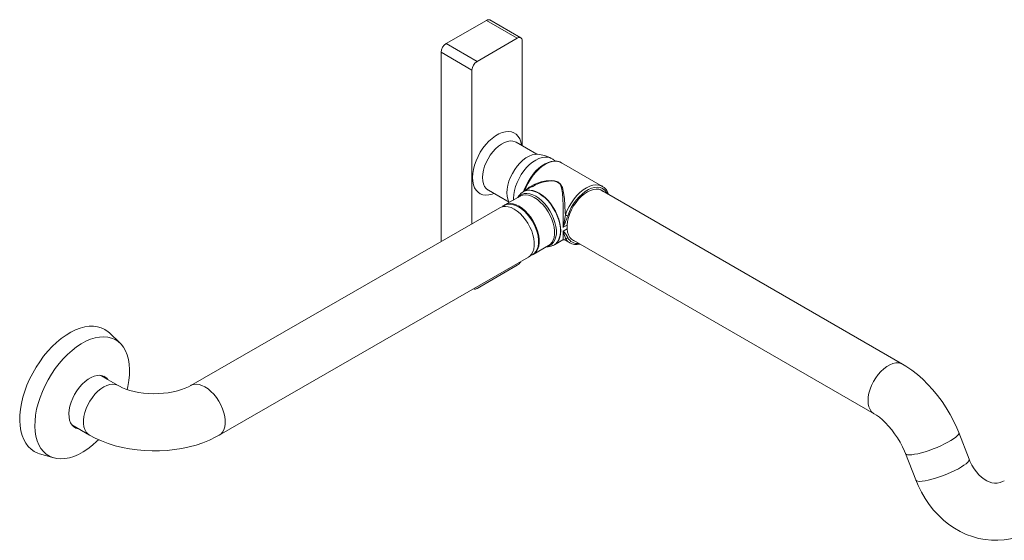
# Model space of a CAD drawing. Units: inches. Extents: x 30 to 265, y 18 to 165.
# Drawn here: x 179 to 205, y 139 to 152 of the extents above; entities that cross this region are included whole.
import ezdxf

# ---------------------------------------------------------------- set-up
doc = ezdxf.new("R2010")
doc.units = ezdxf.units.IN
doc.header["$MEASUREMENT"] = 0
doc.layers.add('STAINLESS', color=7, linetype='Continuous')

# ---------------------------------------------------------------- blocks, each defined once
blk = doc.blocks.new('block 620')
at = {"layer": 'STAINLESS', "color": 82, "lineweight": 15, "true_color": 0x33cc00}
blk.add_lwpolyline([(191.208, 152.312), (192.017, 151.846)], dxfattribs=at)
blk = doc.blocks.new('block 621')
at = {"layer": 'STAINLESS', "color": 82, "lineweight": 15, "true_color": 0x33cc00}
blk.add_lwpolyline([(191.892, 149.11), (192.436, 148.796)], dxfattribs=at)
blk = doc.blocks.new('block 622')
at = {"layer": 'STAINLESS', "color": 82, "lineweight": 15, "true_color": 0x33cc00}
blk.add_lwpolyline([(191.71, 147.538), (191.166, 147.853)], dxfattribs=at)
blk = doc.blocks.new('block 623')
at = {"layer": 'STAINLESS', "color": 82, "lineweight": 15, "true_color": 0x33cc00}
blk.add_lwpolyline([(192.816, 148.683), (192.852, 148.663), (192.917, 148.614)], dxfattribs=at)
blk = doc.blocks.new('block 624')
at = {"layer": 'STAINLESS', "color": 82, "lineweight": 15, "true_color": 0x33cc00}
blk.add_open_spline([(192.814, 148.684), (192.705, 148.749), (192.582, 148.787), (192.455, 148.795)], degree=3, dxfattribs=at)
blk = doc.blocks.new('block 629')
at = {"layer": 'STAINLESS', "color": 82, "lineweight": 15, "true_color": 0x33cc00}
blk.add_lwpolyline([(202.08, 140.957), (202.055, 141.017), (202.001, 141.135), (201.94, 141.252), (201.872, 141.366), (201.799, 141.476), (201.722, 141.579), (201.641, 141.675), (201.56, 141.761), (201.478, 141.838), (201.399, 141.904), (201.323, 141.959), (201.259, 141.999)], dxfattribs=at)
blk = doc.blocks.new('block 630')
at = {"layer": 'STAINLESS', "color": 82, "lineweight": 15, "true_color": 0x33cc00}
blk.add_lwpolyline([(202.009, 143.297), (202.096, 143.244), (202.247, 143.142), (202.394, 143.027), (202.536, 142.903), (202.672, 142.768), (202.802, 142.625), (202.925, 142.474), (203.041, 142.316), (203.149, 142.152), (203.249, 141.982), (203.341, 141.808), (203.424, 141.629), (203.475, 141.504)], dxfattribs=at)
blk = doc.blocks.new('block 631')
at = {"layer": 'STAINLESS', "color": 82, "lineweight": 15, "true_color": 0x33cc00}
blk.add_lwpolyline([(205.419, 138.945), (205.319, 138.891), (205.162, 138.82), (205, 138.764), (204.835, 138.722), (204.669, 138.694), (204.5, 138.682), (204.332, 138.684), (204.164, 138.701), (203.998, 138.733), (203.834, 138.779), (203.673, 138.839), (203.516, 138.913), (203.364, 139), (203.217, 139.101), (203.077, 139.214), (202.944, 139.339), (202.818, 139.476), (202.702, 139.623), (202.595, 139.78), (202.498, 139.946), (202.412, 140.12), (202.352, 140.263)], dxfattribs=at)
blk = doc.blocks.new('block 632')
at = {"layer": 'STAINLESS', "color": 82, "lineweight": 15, "true_color": 0x33cc00}
blk.add_lwpolyline([(203.747, 140.81), (203.769, 140.758), (203.82, 140.654), (203.877, 140.559), (203.938, 140.474), (204.004, 140.399), (204.072, 140.335), (204.14, 140.283), (204.209, 140.242), (204.277, 140.212), (204.344, 140.192), (204.412, 140.181), (204.483, 140.182), (204.559, 140.196), (204.625, 140.22), (204.669, 140.243)], dxfattribs=at)
blk = doc.blocks.new('block 633')
at = {"layer": 'STAINLESS', "color": 82, "lineweight": 15, "true_color": 0x33cc00}
blk.add_lwpolyline([(203.476, 141.504), (203.747, 140.81)], dxfattribs=at)
blk = doc.blocks.new('block 634')
at = {"layer": 'STAINLESS', "color": 82, "lineweight": 15, "true_color": 0x33cc00}
blk.add_lwpolyline([(202.352, 140.263), (202.08, 140.957)], dxfattribs=at)
blk = doc.blocks.new('block 635')
at = {"layer": 'STAINLESS', "color": 82, "lineweight": 15, "true_color": 0x33cc00}
blk.add_lwpolyline([(194.091, 147.868), (202.009, 143.297)], dxfattribs=at)
blk = doc.blocks.new('block 636')
at = {"layer": 'STAINLESS', "color": 82, "lineweight": 15, "true_color": 0x33cc00}
blk.add_lwpolyline([(201.259, 141.999), (193.341, 146.57)], dxfattribs=at)
blk = doc.blocks.new('block 649')
at = {"layer": 'STAINLESS', "color": 82, "lineweight": 15, "true_color": 0x33cc00}
blk.add_lwpolyline([(191.537, 147.42), (191.557, 147.44), (191.591, 147.462)], dxfattribs=at)
blk = doc.blocks.new('block 650')
at = {"layer": 'STAINLESS', "color": 82, "lineweight": 15, "true_color": 0x33cc00}
blk.add_lwpolyline([(192.338, 146.172), (192.321, 146.161), (192.266, 146.142)], dxfattribs=at)
blk = doc.blocks.new('block 651')
at = {"layer": 'STAINLESS', "color": 82, "lineweight": 15, "true_color": 0x33cc00}
blk.add_lwpolyline([(191.598, 147.468), (191.996, 147.697)], dxfattribs=at)
blk = doc.blocks.new('block 652')
at = {"layer": 'STAINLESS', "color": 82, "lineweight": 15, "true_color": 0x33cc00}
blk.add_lwpolyline([(192.742, 146.402), (192.343, 146.173)], dxfattribs=at)
blk = doc.blocks.new('block 653')
at = {"layer": 'STAINLESS', "color": 82, "lineweight": 15, "true_color": 0x33cc00}
blk.add_open_spline([(192.687, 146.371), (192.742, 146.368), (192.798, 146.379), (192.849, 146.401)], degree=3, dxfattribs=at)
blk = doc.blocks.new('block 654')
at = {"layer": 'STAINLESS', "color": 82, "lineweight": 15, "true_color": 0x33cc00}
blk.add_open_spline([(192.053, 147.792), (192.006, 147.76), (191.968, 147.716), (191.941, 147.666)], degree=3, dxfattribs=at)
blk = doc.blocks.new('block 655')
at = {"layer": 'STAINLESS', "color": 82, "lineweight": 15, "true_color": 0x33cc00}
blk.add_lwpolyline([(192.052, 147.791), (192.075, 147.81), (192.086, 147.816)], dxfattribs=at)
blk = doc.blocks.new('block 656')
at = {"layer": 'STAINLESS', "color": 82, "lineweight": 15, "true_color": 0x33cc00}
blk.add_lwpolyline([(192.897, 146.426), (192.861, 146.407)], dxfattribs=at)
blk = doc.blocks.new('block 657')
at = {"layer": 'STAINLESS', "color": 82, "lineweight": 15, "true_color": 0x33cc00}
blk.add_lwpolyline([(192.089, 147.819), (192.315, 147.949)], dxfattribs=at)
blk = doc.blocks.new('block 658')
at = {"layer": 'STAINLESS', "color": 82, "lineweight": 15, "true_color": 0x33cc00}
blk.add_lwpolyline([(193.118, 146.551), (192.893, 146.422)], dxfattribs=at)
blk = doc.blocks.new('block 659')
at = {"layer": 'STAINLESS', "color": 82, "lineweight": 15, "true_color": 0x33cc00}
blk.add_lwpolyline([(193.082, 148.572), (194.152, 147.954)], dxfattribs=at)
blk = doc.blocks.new('block 660')
at = {"layer": 'STAINLESS', "color": 82, "lineweight": 15, "true_color": 0x33cc00}
blk.add_lwpolyline([(193.297, 146.473), (193.16, 146.552)], dxfattribs=at)
blk = doc.blocks.new('block 661')
at = {"layer": 'STAINLESS', "color": 82, "lineweight": 15, "true_color": 0x33cc00}
blk.add_open_spline([(194.313, 147.739), (194.289, 147.838), (194.222, 147.921), (194.13, 147.964)], degree=3, dxfattribs=at)
blk = doc.blocks.new('block 662')
at = {"layer": 'STAINLESS', "color": 82, "lineweight": 15, "true_color": 0x33cc00}
blk.add_open_spline([(193.285, 146.482), (193.368, 146.428), (193.47, 146.413), (193.564, 146.441)], degree=3, dxfattribs=at)
blk = doc.blocks.new('block 663')
at = {"layer": 'STAINLESS', "color": 82, "lineweight": 15, "true_color": 0x33cc00}
blk.add_lwpolyline([(193.16, 146.552), (193.155, 146.555), (193.131, 146.556), (193.119, 146.55)], dxfattribs=at)
blk = doc.blocks.new('block 664')
at = {"layer": 'STAINLESS', "color": 82, "lineweight": 15, "true_color": 0x33cc00}
blk.add_lwpolyline([(192.097, 147.838), (192.116, 147.892), (192.161, 147.994), (192.213, 148.093), (192.274, 148.188), (192.34, 148.277), (192.412, 148.358), (192.489, 148.43), (192.568, 148.492), (192.65, 148.542), (192.732, 148.58), (192.813, 148.605), (192.892, 148.616), (192.967, 148.612), (193.036, 148.594), (193.09, 148.566)], dxfattribs=at)
blk = doc.blocks.new('block 665')
at = {"layer": 'STAINLESS', "color": 82, "lineweight": 15, "true_color": 0x33cc00}
blk.add_lwpolyline([(192.09, 147.819), (192.097, 147.838)], dxfattribs=at)
blk = doc.blocks.new('block 668')
at = {"layer": 'STAINLESS', "color": 82, "lineweight": 15, "true_color": 0x33cc00}
blk.add_lwpolyline([(181.249, 144.113), (181.528, 143.845)], dxfattribs=at)
blk = doc.blocks.new('block 669')
at = {"layer": 'STAINLESS', "color": 82, "lineweight": 15, "true_color": 0x33cc00}
blk.add_lwpolyline([(179.793, 140.841), (179.422, 140.948)], dxfattribs=at)
blk = doc.blocks.new('block 670')
at = {"layer": 'STAINLESS', "color": 82, "lineweight": 15, "true_color": 0x33cc00}
blk.add_lwpolyline([(181.474, 142.739), (181.512, 142.718), (181.591, 142.68), (181.681, 142.644), (181.783, 142.61), (181.893, 142.581), (182.012, 142.557), (182.137, 142.539), (182.266, 142.527), (182.398, 142.522), (182.531, 142.524), (182.662, 142.533), (182.79, 142.549), (182.913, 142.571), (183.028, 142.598), (183.134, 142.63), (183.231, 142.666), (183.315, 142.704), (183.376, 142.737)], dxfattribs=at)
blk = doc.blocks.new('block 671')
at = {"layer": 'STAINLESS', "color": 82, "lineweight": 15, "true_color": 0x33cc00}
blk.add_lwpolyline([(184.123, 141.438), (184.034, 141.389), (183.87, 141.309), (183.697, 141.24), (183.518, 141.179), (183.334, 141.129), (183.145, 141.088), (182.952, 141.057), (182.757, 141.036), (182.561, 141.025), (182.364, 141.023), (182.167, 141.031), (181.972, 141.049), (181.778, 141.076), (181.588, 141.113), (181.401, 141.16), (181.219, 141.217), (181.043, 141.284), (180.872, 141.361), (180.725, 141.44)], dxfattribs=at)
blk = doc.blocks.new('block 672')
at = {"layer": 'STAINLESS', "color": 82, "lineweight": 15, "true_color": 0x33cc00}
blk.add_lwpolyline([(181.016, 143.004), (181.474, 142.739)], dxfattribs=at)
blk = doc.blocks.new('block 673')
at = {"layer": 'STAINLESS', "color": 82, "lineweight": 15, "true_color": 0x33cc00}
blk.add_lwpolyline([(180.725, 141.44), (180.266, 141.705)], dxfattribs=at)
blk = doc.blocks.new('block 674')
at = {"layer": 'STAINLESS', "color": 82, "lineweight": 15, "true_color": 0x33cc00}
blk.add_lwpolyline([(192.215, 146.096), (184.124, 141.438)], dxfattribs=at)
blk = doc.blocks.new('block 675')
at = {"layer": 'STAINLESS', "color": 82, "lineweight": 15, "true_color": 0x33cc00}
blk.add_lwpolyline([(183.376, 142.737), (191.467, 147.395)], dxfattribs=at)
blk = doc.blocks.new('block 704')
at = {"layer": 'STAINLESS', "color": 82, "lineweight": 15, "true_color": 0x33cc00}
blk.add_lwpolyline([(192.055, 151.76), (192.055, 149.016)], dxfattribs=at)
blk = doc.blocks.new('block 705')
at = {"layer": 'STAINLESS', "color": 82, "lineweight": 15, "true_color": 0x33cc00}
blk.add_open_spline([(192.055, 151.76), (192.063, 151.804), (192.032, 151.846), (191.988, 151.854), (191.965, 151.857), (191.941, 151.851), (191.923, 151.836)], degree=3, knots=[0, 0, 0, 0, 1, 1, 1, 2, 2, 2, 2], dxfattribs=at)
blk = doc.blocks.new('block 706')
at = {"layer": 'STAINLESS', "color": 82, "lineweight": 15, "true_color": 0x33cc00}
blk.add_lwpolyline([(190.869, 151.228), (191.923, 151.836)], dxfattribs=at)
blk = doc.blocks.new('block 707')
at = {"layer": 'STAINLESS', "color": 82, "lineweight": 15, "true_color": 0x33cc00}
blk.add_open_spline([(190.869, 151.228), (190.791, 151.178), (190.741, 151.092), (190.737, 150.999)], degree=3, dxfattribs=at)
blk = doc.blocks.new('block 708')
at = {"layer": 'STAINLESS', "color": 82, "lineweight": 15, "true_color": 0x33cc00}
blk.add_lwpolyline([(190.737, 146.975), (190.737, 150.999)], dxfattribs=at)
blk = doc.blocks.new('block 709')
at = {"layer": 'STAINLESS', "color": 82, "lineweight": 15, "true_color": 0x33cc00}
blk.add_open_spline([(190.778, 145.269), (190.809, 145.257), (190.843, 145.261), (190.869, 145.28)], degree=3, dxfattribs=at)
blk = doc.blocks.new('block 710')
at = {"layer": 'STAINLESS', "color": 82, "lineweight": 15, "true_color": 0x33cc00}
blk.add_lwpolyline([(191.923, 145.888), (190.869, 145.28)], dxfattribs=at)
blk = doc.blocks.new('block 711')
at = {"layer": 'STAINLESS', "color": 82, "lineweight": 15, "true_color": 0x33cc00}
blk.add_open_spline([(191.923, 145.888), (191.96, 145.911), (191.99, 145.942), (192.012, 145.98)], degree=3, dxfattribs=at)
blk = doc.blocks.new('block 712')
at = {"layer": 'STAINLESS', "color": 82, "lineweight": 15, "true_color": 0x33cc00}
blk.add_open_spline([(190.061, 151.695), (189.982, 151.644), (189.933, 151.559), (189.929, 151.465)], degree=3, dxfattribs=at)
blk = doc.blocks.new('block 713')
at = {"layer": 'STAINLESS', "color": 82, "lineweight": 15, "true_color": 0x33cc00}
blk.add_lwpolyline([(189.929, 146.51), (189.929, 151.465)], dxfattribs=at)
blk = doc.blocks.new('block 714')
at = {"layer": 'STAINLESS', "color": 82, "lineweight": 15, "true_color": 0x33cc00}
blk.add_lwpolyline([(190.061, 151.695), (191.115, 152.303)], dxfattribs=at)
blk = doc.blocks.new('block 715')
at = {"layer": 'STAINLESS', "color": 82, "lineweight": 15, "true_color": 0x33cc00}
blk.add_lwpolyline([(191.115, 152.303), (191.14, 152.315), (191.165, 152.32), (191.188, 152.32), (191.208, 152.312)], dxfattribs=at)
blk = doc.blocks.new('block 716')
at = {"layer": 'STAINLESS', "color": 82, "lineweight": 15, "true_color": 0x33cc00}
blk.add_lwpolyline([(191.828, 147.6), (191.827, 147.64), (191.833, 147.739), (191.85, 147.842), (191.879, 147.948), (191.919, 148.055), (191.968, 148.16), (192.027, 148.262), (192.093, 148.357), (192.166, 148.445), (192.243, 148.523), (192.324, 148.59), (192.407, 148.644), (192.489, 148.685), (192.57, 148.711), (192.647, 148.723), (192.72, 148.719), (192.786, 148.7), (192.817, 148.684)], dxfattribs=at)
blk = doc.blocks.new('block 717')
at = {"layer": 'STAINLESS', "color": 82, "lineweight": 15, "true_color": 0x33cc00}
blk.add_lwpolyline([(191.71, 147.538), (191.705, 147.548), (191.675, 147.618), (191.657, 147.698), (191.651, 147.787), (191.657, 147.884), (191.675, 147.985), (191.705, 148.089), (191.745, 148.193), (191.795, 148.295), (191.855, 148.392), (191.921, 148.483), (191.994, 148.566), (192.071, 148.638), (192.151, 148.698), (192.232, 148.744), (192.311, 148.776), (192.389, 148.793), (192.456, 148.795)], dxfattribs=at)
blk = doc.blocks.new('block 720')
at = {"layer": 'STAINLESS', "color": 82, "lineweight": 15, "true_color": 0x33cc00}
blk.add_lwpolyline([(191.598, 147.468), (191.591, 147.464)], dxfattribs=at)
blk = doc.blocks.new('block 721')
at = {"layer": 'STAINLESS', "color": 82, "lineweight": 15, "true_color": 0x33cc00}
blk.add_lwpolyline([(192.485, 147.774), (192.568, 147.719), (192.649, 147.652), (192.727, 147.572), (192.799, 147.484), (192.865, 147.387), (192.922, 147.284), (192.97, 147.178), (193.008, 147.071), (193.035, 146.965), (193.05, 146.861), (193.053, 146.764), (193.044, 146.674), (193.023, 146.593), (192.99, 146.523), (192.947, 146.466), (192.894, 146.423), (192.86, 146.405), (192.851, 146.402)], dxfattribs=at)
blk = doc.blocks.new('block 722')
at = {"layer": 'STAINLESS', "color": 82, "lineweight": 15, "true_color": 0x33cc00}
blk.add_lwpolyline([(192.052, 147.794), (192.105, 147.826), (192.171, 147.846), (192.243, 147.851), (192.321, 147.841), (192.402, 147.815), (192.485, 147.774)], dxfattribs=at)
blk = doc.blocks.new('block 723')
at = {"layer": 'STAINLESS', "color": 82, "lineweight": 15, "true_color": 0x33cc00}
blk.add_open_spline([(192.675, 148.081), (192.548, 148.059), (192.427, 148.014), (192.317, 147.946)], degree=3, dxfattribs=at)
blk = doc.blocks.new('block 724')
at = {"layer": 'STAINLESS', "color": 82, "lineweight": 15, "true_color": 0x33cc00}
blk.add_open_spline([(193.126, 146.781), (193.124, 146.78), (193.123, 146.778), (193.122, 146.777)], degree=3, dxfattribs=at)
blk = doc.blocks.new('block 725')
at = {"layer": 'STAINLESS', "color": 82, "lineweight": 15, "true_color": 0x33cc00}
blk.add_lwpolyline([(193.126, 146.781), (193.226, 146.838)], dxfattribs=at)
blk = doc.blocks.new('block 726')
at = {"layer": 'STAINLESS', "color": 82, "lineweight": 15, "true_color": 0x33cc00}
blk.add_lwpolyline([(193.226, 146.838), (193.226, 146.921), (193.226, 146.939)], dxfattribs=at)
blk = doc.blocks.new('block 727')
at = {"layer": 'STAINLESS', "color": 82, "lineweight": 15, "true_color": 0x33cc00}
blk.add_lwpolyline([(193.226, 146.939), (193.126, 146.881)], dxfattribs=at)
blk = doc.blocks.new('block 728')
at = {"layer": 'STAINLESS', "color": 82, "lineweight": 15, "true_color": 0x33cc00}
blk.add_open_spline([(193.122, 146.88), (193.123, 146.88), (193.125, 146.88), (193.126, 146.881)], degree=3, dxfattribs=at)
blk = doc.blocks.new('block 729')
at = {"layer": 'STAINLESS', "color": 82, "lineweight": 15, "true_color": 0x33cc00}
blk.add_lwpolyline([(193.226, 146.939), (193.239, 147.037), (193.263, 147.138), (193.298, 147.241), (193.343, 147.342), (193.398, 147.441), (193.46, 147.534), (193.529, 147.619), (193.604, 147.695), (193.681, 147.76), (193.76, 147.812), (193.84, 147.85), (193.917, 147.874), (193.991, 147.883), (194.06, 147.877), (194.122, 147.855), (194.175, 147.82)], dxfattribs=at)
blk = doc.blocks.new('block 730')
at = {"layer": 'STAINLESS', "color": 82, "lineweight": 15, "true_color": 0x33cc00}
blk.add_lwpolyline([(193.425, 146.521), (193.397, 146.533), (193.343, 146.569), (193.297, 146.618), (193.263, 146.681), (193.239, 146.755), (193.226, 146.838)], dxfattribs=at)
blk = doc.blocks.new('block 731')
at = {"layer": 'STAINLESS', "color": 82, "lineweight": 15, "true_color": 0x33cc00}
blk.add_lwpolyline([(193.286, 146.48), (193.297, 146.473)], dxfattribs=at)
blk = doc.blocks.new('block 732')
at = {"layer": 'STAINLESS', "color": 82, "lineweight": 15, "true_color": 0x33cc00}
blk.add_lwpolyline([(194.152, 147.954), (194.133, 147.964)], dxfattribs=at)
blk = doc.blocks.new('block 741')
at = {"layer": 'STAINLESS', "color": 82, "lineweight": 15, "true_color": 0x33cc00}
blk.add_lwpolyline([(180.193, 141.912), (180.208, 141.83), (180.234, 141.759), (180.271, 141.698), (180.318, 141.651), (180.374, 141.618), (180.438, 141.599), (180.455, 141.596)], dxfattribs=at)
blk = doc.blocks.new('block 742')
at = {"layer": 'STAINLESS', "color": 82, "lineweight": 15, "true_color": 0x33cc00}
blk.add_lwpolyline([(181.204, 142.894), (181.177, 142.927), (181.126, 142.967), (181.066, 142.994), (180.999, 143.005), (180.926, 143.001), (180.85, 142.983), (180.77, 142.95), (180.691, 142.903), (180.612, 142.843), (180.536, 142.772), (180.464, 142.691), (180.398, 142.601), (180.338, 142.505), (180.288, 142.405), (180.247, 142.302), (180.216, 142.199), (180.197, 142.098), (180.189, 142.002), (180.193, 141.912)], dxfattribs=at)
blk = doc.blocks.new('block 743')
at = {"layer": 'STAINLESS', "color": 82, "lineweight": 15, "true_color": 0x33cc00}
blk.add_lwpolyline([(179.306, 141.536), (179.327, 141.409), (179.358, 141.292), (179.402, 141.186), (179.456, 141.091), (179.52, 141.009), (179.595, 140.941), (179.678, 140.888), (179.77, 140.848), (179.869, 140.824), (179.975, 140.815), (180.085, 140.822), (180.201, 140.844), (180.319, 140.881), (180.44, 140.932), (180.561, 140.999), (180.683, 141.078), (180.802, 141.171), (180.92, 141.276), (180.962, 141.317)], dxfattribs=at)
blk = doc.blocks.new('block 744')
at = {"layer": 'STAINLESS', "color": 82, "lineweight": 15, "true_color": 0x33cc00}
blk.add_lwpolyline([(181.71, 142.635), (181.729, 142.715), (181.756, 142.868), (181.772, 143.016), (181.775, 143.158), (181.767, 143.294), (181.746, 143.42), (181.715, 143.537), (181.671, 143.644), (181.617, 143.738), (181.553, 143.82), (181.478, 143.888), (181.395, 143.942), (181.303, 143.981), (181.204, 144.005), (181.098, 144.014), (180.987, 144.007), (180.872, 143.986), (180.754, 143.948), (180.633, 143.897), (180.512, 143.831), (180.39, 143.751), (180.27, 143.658), (180.153, 143.554), (180.04, 143.438), (179.931, 143.313), (179.828, 143.179), (179.731, 143.037), (179.643, 142.89), (179.563, 142.738), (179.493, 142.583), (179.432, 142.426), (179.383, 142.269), (179.344, 142.114), (179.317, 141.961), (179.301, 141.813), (179.298, 141.671), (179.306, 141.536)], dxfattribs=at)
blk = doc.blocks.new('block 745')
at = {"layer": 'STAINLESS', "color": 82, "lineweight": 15, "true_color": 0x33cc00}
blk.add_lwpolyline([(178.909, 141.68), (178.93, 141.55), (178.962, 141.43), (179.005, 141.321), (179.059, 141.223), (179.124, 141.138), (179.198, 141.066), (179.282, 141.008), (179.373, 140.964), (179.422, 140.948)], dxfattribs=at)
blk = doc.blocks.new('block 746')
at = {"layer": 'STAINLESS', "color": 82, "lineweight": 15, "true_color": 0x33cc00}
blk.add_lwpolyline([(181.249, 144.113), (181.212, 144.146), (181.129, 144.204), (181.037, 144.248), (180.937, 144.276), (180.832, 144.29), (180.72, 144.288), (180.604, 144.271), (180.484, 144.239), (180.361, 144.192), (180.237, 144.131), (180.113, 144.056), (179.99, 143.968), (179.868, 143.868), (179.75, 143.756), (179.636, 143.633), (179.527, 143.502), (179.424, 143.362), (179.328, 143.215), (179.24, 143.063), (179.161, 142.907), (179.091, 142.748), (179.032, 142.588), (178.983, 142.428), (178.945, 142.269), (178.918, 142.114), (178.903, 141.963), (178.9, 141.818), (178.909, 141.68)], dxfattribs=at)
blk = doc.blocks.new('block 747')
at = {"layer": 'STAINLESS', "color": 82, "lineweight": 15, "true_color": 0x33cc00}
blk.add_open_spline([(180.332, 141.641), (180.361, 141.627), (180.391, 141.619), (180.422, 141.615)], degree=3, dxfattribs=at)
blk = doc.blocks.new('block 748')
at = {"layer": 'STAINLESS', "color": 82, "lineweight": 15, "true_color": 0x33cc00}
blk.add_lwpolyline([(181.171, 142.914), (181.144, 142.946), (181.105, 142.978)], dxfattribs=at)
blk = doc.blocks.new('block 749')
at = {"layer": 'STAINLESS', "color": 82, "lineweight": 15, "true_color": 0x33cc00}
blk.add_lwpolyline([(192.215, 146.096), (192.255, 146.125), (192.299, 146.175), (192.334, 146.237), (192.357, 146.311), (192.369, 146.395), (192.369, 146.486), (192.358, 146.584), (192.334, 146.685), (192.3, 146.787), (192.255, 146.888), (192.202, 146.987), (192.14, 147.079), (192.071, 147.165), (191.998, 147.241), (191.92, 147.306), (191.841, 147.358), (191.762, 147.397), (191.685, 147.421), (191.611, 147.43), (191.542, 147.424), (191.48, 147.403), (191.467, 147.395)], dxfattribs=at)
blk = doc.blocks.new('block 786')
at = {"layer": 'STAINLESS', "lineweight": 0}
blk.add_lwpolyline([(190.75, 148.185), (190.756, 148.087), (190.774, 147.998), (190.804, 147.919), (190.844, 147.852), (190.895, 147.798), (190.955, 147.758), (191.024, 147.734), (191.099, 147.724), (191.18, 147.73), (191.265, 147.752), (191.31, 147.769)], dxfattribs=at)
blk = doc.blocks.new('block 787')
at = {"layer": 'STAINLESS', "lineweight": 0}
blk.add_lwpolyline([(192.037, 149.027), (192.036, 149.029), (192.018, 149.118), (191.989, 149.197), (191.948, 149.264), (191.897, 149.318), (191.837, 149.358), (191.769, 149.382), (191.693, 149.392), (191.612, 149.386), (191.528, 149.364), (191.44, 149.328), (191.352, 149.277), (191.265, 149.212), (191.18, 149.136), (191.099, 149.049), (191.024, 148.952), (190.955, 148.849), (190.895, 148.74), (190.844, 148.627), (190.804, 148.513), (190.774, 148.4), (190.756, 148.29), (190.75, 148.185)], dxfattribs=at)
blk = doc.blocks.new('block 788')
at = {"layer": 'STAINLESS', "lineweight": 0}
blk.add_lwpolyline([(190.737, 150.999), (189.929, 151.465)], dxfattribs=at)
blk = doc.blocks.new('block 789')
at = {"layer": 'STAINLESS', "lineweight": 0}
blk.add_lwpolyline([(190.869, 151.228), (190.061, 151.695)], dxfattribs=at)
blk = doc.blocks.new('block 790')
at = {"layer": 'STAINLESS', "lineweight": 0}
blk.add_lwpolyline([(191.923, 151.836), (191.115, 152.303)], dxfattribs=at)
blk = doc.blocks.new('block 791')
at = {"layer": 'STAINLESS', "lineweight": 0}
blk.add_lwpolyline([(191.015, 148.185), (191.021, 148.279), (191.039, 148.378), (191.068, 148.479), (191.109, 148.58), (191.159, 148.679), (191.217, 148.773), (191.283, 148.861), (191.355, 148.939), (191.431, 149.007), (191.509, 149.063), (191.588, 149.105), (191.665, 149.132), (191.739, 149.144), (191.808, 149.14), (191.87, 149.121), (191.892, 149.11)], dxfattribs=at)
blk = doc.blocks.new('block 792')
at = {"layer": 'STAINLESS', "lineweight": 0}
blk.add_lwpolyline([(191.166, 147.853), (191.159, 147.857), (191.109, 147.898), (191.068, 147.953), (191.039, 148.02), (191.021, 148.098), (191.015, 148.185)], dxfattribs=at)
blk = doc.blocks.new('block 793')
at = {"layer": 'STAINLESS', "lineweight": 0}
blk.add_lwpolyline([(201.104, 142.342), (201.11, 142.254), (201.127, 142.175), (201.156, 142.107), (201.196, 142.05), (201.246, 142.007), (201.258, 141.999)], dxfattribs=at)
blk = doc.blocks.new('block 794')
at = {"layer": 'STAINLESS', "lineweight": 0}
blk.add_lwpolyline([(202.009, 143.297), (201.965, 143.317), (201.899, 143.331), (201.827, 143.329), (201.752, 143.313), (201.673, 143.281), (201.594, 143.235), (201.516, 143.176), (201.44, 143.106), (201.369, 143.025), (201.303, 142.936), (201.246, 142.84), (201.196, 142.74), (201.156, 142.638), (201.127, 142.536), (201.11, 142.437), (201.104, 142.342)], dxfattribs=at)
blk = doc.blocks.new('block 795')
at = {"layer": 'STAINLESS', "lineweight": 0}
blk.add_lwpolyline([(202.247, 140.924), (202.185, 140.921), (202.136, 140.925), (202.102, 140.935), (202.082, 140.952), (202.08, 140.957)], dxfattribs=at)
blk = doc.blocks.new('block 796')
at = {"layer": 'STAINLESS', "lineweight": 0}
blk.add_lwpolyline([(203.476, 141.504), (203.477, 141.485), (203.466, 141.456), (203.439, 141.422), (203.397, 141.384), (203.342, 141.342), (203.273, 141.298), (203.194, 141.252), (203.106, 141.206), (203.01, 141.161), (202.909, 141.116), (202.805, 141.075), (202.7, 141.037), (202.597, 141.003), (202.499, 140.974), (202.406, 140.951), (202.322, 140.935), (202.247, 140.924)], dxfattribs=at)
blk = doc.blocks.new('block 797')
at = {"layer": 'STAINLESS', "lineweight": 0}
blk.add_lwpolyline([(202.52, 140.23), (202.458, 140.227), (202.408, 140.231), (202.374, 140.241), (202.354, 140.258), (202.352, 140.263)], dxfattribs=at)
blk = doc.blocks.new('block 798')
at = {"layer": 'STAINLESS', "lineweight": 0}
blk.add_lwpolyline([(203.747, 140.81), (203.749, 140.791), (203.738, 140.762), (203.711, 140.728), (203.669, 140.69), (203.614, 140.648), (203.546, 140.604), (203.466, 140.558), (203.378, 140.512), (203.282, 140.466), (203.181, 140.422), (203.077, 140.381), (202.972, 140.343), (202.87, 140.309), (202.771, 140.28), (202.678, 140.257), (202.594, 140.241), (202.52, 140.23)], dxfattribs=at)
blk = doc.blocks.new('block 804')
at = {"layer": 'STAINLESS', "lineweight": 0}
blk.add_lwpolyline([(191.954, 147.418), (192.032, 147.366), (192.109, 147.302), (192.182, 147.226), (192.25, 147.142), (192.311, 147.05), (192.365, 146.952), (192.409, 146.852), (192.443, 146.75), (192.466, 146.65), (192.478, 146.553), (192.477, 146.462), (192.466, 146.379), (192.443, 146.306), (192.408, 146.244), (192.364, 146.194), (192.31, 146.158), (192.275, 146.144)], dxfattribs=at)
blk = doc.blocks.new('block 805')
at = {"layer": 'STAINLESS', "lineweight": 0}
blk.add_lwpolyline([(191.538, 147.423), (191.542, 147.427), (191.596, 147.463), (191.657, 147.484), (191.725, 147.49), (191.799, 147.481), (191.875, 147.457), (191.954, 147.418)], dxfattribs=at)
blk = doc.blocks.new('block 806')
at = {"layer": 'STAINLESS', "lineweight": 0}
blk.add_lwpolyline([(191.971, 147.431), (191.893, 147.47), (191.815, 147.494), (191.742, 147.503), (191.673, 147.497), (191.612, 147.475), (191.598, 147.468)], dxfattribs=at)
blk = doc.blocks.new('block 807')
at = {"layer": 'STAINLESS', "lineweight": 0}
blk.add_lwpolyline([(192.34, 146.171), (192.383, 146.201), (192.428, 146.251), (192.462, 146.314), (192.485, 146.387), (192.497, 146.471), (192.497, 146.562), (192.486, 146.659), (192.463, 146.76), (192.428, 146.862), (192.384, 146.963), (192.33, 147.061), (192.269, 147.153), (192.2, 147.238), (192.127, 147.314), (192.05, 147.379), (191.971, 147.431)], dxfattribs=at)
blk = doc.blocks.new('block 808')
at = {"layer": 'STAINLESS', "lineweight": 0}
blk.add_lwpolyline([(191.996, 147.697), (192.01, 147.705), (192.072, 147.726), (192.14, 147.732), (192.214, 147.723), (192.291, 147.699), (192.369, 147.66), (192.448, 147.608), (192.525, 147.543), (192.599, 147.467), (192.667, 147.382), (192.729, 147.29), (192.782, 147.192), (192.826, 147.091), (192.861, 146.989), (192.884, 146.888), (192.896, 146.791), (192.895, 146.7), (192.884, 146.617), (192.86, 146.543), (192.826, 146.48), (192.781, 146.431), (192.742, 146.402)], dxfattribs=at)
blk = doc.blocks.new('block 809')
at = {"layer": 'STAINLESS', "lineweight": 0}
blk.add_lwpolyline([(192.408, 147.696), (192.327, 147.736), (192.248, 147.76), (192.173, 147.77), (192.103, 147.763), (192.04, 147.742), (191.985, 147.705), (191.954, 147.673)], dxfattribs=at)
blk = doc.blocks.new('block 810')
at = {"layer": 'STAINLESS', "lineweight": 0}
blk.add_lwpolyline([(192.699, 146.378), (192.71, 146.38), (192.774, 146.402), (192.829, 146.438), (192.874, 146.489), (192.909, 146.553), (192.933, 146.629), (192.946, 146.714), (192.946, 146.807), (192.934, 146.906), (192.91, 147.009), (192.875, 147.114), (192.83, 147.217), (192.775, 147.317), (192.712, 147.412), (192.642, 147.499), (192.567, 147.576), (192.488, 147.642), (192.408, 147.696)], dxfattribs=at)
blk = doc.blocks.new('block 811')
at = {"layer": 'STAINLESS', "lineweight": 0}
blk.add_lwpolyline([(192.675, 148.081), (192.809, 148.095), (192.894, 148.09), (192.976, 148.065), (193.034, 148.017), (193.062, 147.969), (193.081, 147.915), (193.104, 147.779), (193.114, 147.63), (193.12, 147.452), (193.122, 147.264), (193.122, 147.147), (193.122, 147.032), (193.122, 146.88)], dxfattribs=at)
blk = doc.blocks.new('block 812')
at = {"layer": 'STAINLESS', "lineweight": 0}
blk.add_open_spline([(193.181, 147.205), (193.181, 147.205), (193.157, 147.057), (193.157, 147.057), (193.157, 147.057), (193.131, 146.91), (193.131, 146.91), (193.131, 146.91), (193.126, 146.889), (193.126, 146.889), (193.126, 146.889), (193.124, 146.883), (193.124, 146.883), (193.123, 146.882), (193.123, 146.881), (193.123, 146.881)], degree=3, knots=[0, 0, 0, 0, 1, 1, 1, 2, 2, 2, 3, 3, 3, 4, 4, 4, 5, 5, 5, 5], dxfattribs=at)
blk = doc.blocks.new('block 813')
at = {"layer": 'STAINLESS', "lineweight": 0}
blk.add_lwpolyline([(193.181, 147.205), (193.179, 147.266), (193.169, 147.454), (193.155, 147.633), (193.136, 147.783), (193.103, 147.92), (193.049, 148.023), (192.986, 148.074), (192.901, 148.102), (192.814, 148.109), (192.68, 148.099), (192.547, 148.07), (192.384, 148.011), (192.236, 147.929), (192.142, 147.849)], dxfattribs=at)
blk = doc.blocks.new('block 814')
at = {"layer": 'STAINLESS', "lineweight": 0}
blk.add_lwpolyline([(192.492, 147.779), (192.411, 147.819), (192.331, 147.845), (192.255, 147.856), (192.184, 147.852), (192.119, 147.833), (192.086, 147.817)], dxfattribs=at)
blk = doc.blocks.new('block 815')
at = {"layer": 'STAINLESS', "lineweight": 0}
blk.add_lwpolyline([(192.897, 146.424), (192.921, 146.441), (192.97, 146.488), (193.009, 146.548), (193.038, 146.619), (193.055, 146.701), (193.061, 146.791), (193.055, 146.888), (193.038, 146.99), (193.01, 147.095), (192.971, 147.199), (192.922, 147.303), (192.865, 147.402), (192.8, 147.496), (192.729, 147.583), (192.652, 147.659), (192.573, 147.725), (192.492, 147.779)], dxfattribs=at)
blk = doc.blocks.new('block 816')
at = {"layer": 'STAINLESS', "lineweight": 0}
blk.add_open_spline([(193.122, 146.777), (193.122, 146.777), (193.122, 146.754), (193.122, 146.754), (193.122, 146.754), (193.122, 146.69), (193.122, 146.69), (193.122, 146.69), (193.122, 146.638), (193.122, 146.638), (193.122, 146.638), (193.121, 146.597), (193.121, 146.597), (193.121, 146.597), (193.121, 146.569), (193.121, 146.569), (193.121, 146.569), (193.118, 146.552), (193.118, 146.552)], degree=3, knots=[0, 0, 0, 0, 1, 1, 1, 2, 2, 2, 3, 3, 3, 4, 4, 4, 5, 5, 5, 6, 6, 6, 6], dxfattribs=at)
blk = doc.blocks.new('block 817')
at = {"layer": 'STAINLESS', "lineweight": 0}
blk.add_open_spline([(193.126, 146.881), (193.17, 146.981), (193.21, 147.083), (193.244, 147.186)], degree=3, dxfattribs=at)
blk = doc.blocks.new('block 818')
at = {"layer": 'STAINLESS', "lineweight": 0}
blk.add_open_spline([(193.243, 146.611), (193.212, 146.673), (193.173, 146.73), (193.126, 146.781)], degree=3, dxfattribs=at)
blk = doc.blocks.new('block 819')
at = {"layer": 'STAINLESS', "lineweight": 0}
blk.add_lwpolyline([(193.244, 147.186), (193.286, 147.293), (193.337, 147.398), (193.398, 147.499), (193.466, 147.593), (193.54, 147.679), (193.619, 147.754), (193.701, 147.818), (193.784, 147.869), (193.866, 147.905), (193.946, 147.926), (194.023, 147.932), (194.093, 147.923), (194.157, 147.897), (194.212, 147.857), (194.257, 147.804), (194.284, 147.757)], dxfattribs=at)
blk = doc.blocks.new('block 820')
at = {"layer": 'STAINLESS', "lineweight": 0}
blk.add_open_spline([(193.243, 146.611), (193.299, 146.505), (193.415, 146.444), (193.534, 146.458)], degree=3, dxfattribs=at)
blk = doc.blocks.new('block 821')
at = {"layer": 'STAINLESS', "lineweight": 0}
blk.add_lwpolyline([(192.115, 147.833), (192.154, 147.933), (192.207, 148.041), (192.268, 148.145), (192.338, 148.243), (192.414, 148.332), (192.494, 148.412), (192.578, 148.48), (192.664, 148.534), (192.749, 148.575), (192.832, 148.601), (192.912, 148.612), (192.987, 148.606), (193.055, 148.586), (193.082, 148.572)], dxfattribs=at)
blk = doc.blocks.new('block 822')
at = {"layer": 'STAINLESS', "lineweight": 0}
blk.add_open_spline([(193.181, 146.596), (193.205, 146.549), (193.242, 146.509), (193.286, 146.48)], degree=3, dxfattribs=at)
blk = doc.blocks.new('block 823')
at = {"layer": 'STAINLESS', "lineweight": 0}
blk.add_lwpolyline([(194.133, 147.964), (194.125, 147.968), (194.057, 147.989), (193.982, 147.994), (193.902, 147.984), (193.819, 147.958), (193.734, 147.917), (193.648, 147.862), (193.564, 147.794), (193.484, 147.715), (193.408, 147.625), (193.338, 147.527), (193.277, 147.423), (193.224, 147.315), (193.181, 147.205)], dxfattribs=at)
blk = doc.blocks.new('block 824')
at = {"layer": 'STAINLESS', "lineweight": 0}
blk.add_lwpolyline([(193.161, 146.555), (193.166, 146.551), (193.176, 146.568), (193.181, 146.596)], dxfattribs=at)
blk = doc.blocks.new('block 825')
at = {"layer": 'STAINLESS', "lineweight": 0}
blk.add_open_spline([(193.181, 146.596), (193.202, 146.586), (193.228, 146.592), (193.243, 146.611)], degree=3, dxfattribs=at)
blk = doc.blocks.new('block 826')
at = {"layer": 'STAINLESS', "lineweight": 0}
blk.add_open_spline([(193.181, 147.205), (193.2, 147.194), (193.222, 147.188), (193.244, 147.186)], degree=3, dxfattribs=at)
blk = doc.blocks.new('block 827')
at = {"layer": 'STAINLESS', "lineweight": 0}
blk.add_open_spline([(193.122, 146.777), (193.124, 146.776), (193.126, 146.774), (193.126, 146.774), (193.126, 146.774), (193.127, 146.77), (193.127, 146.77), (193.127, 146.77), (193.129, 146.764), (193.129, 146.764), (193.129, 146.764), (193.135, 146.742), (193.135, 146.742), (193.135, 146.742), (193.15, 146.689), (193.15, 146.689), (193.15, 146.689), (193.181, 146.596), (193.181, 146.596)], degree=3, knots=[0, 0, 0, 0, 1, 1, 1, 2, 2, 2, 3, 3, 3, 4, 4, 4, 5, 5, 5, 6, 6, 6, 6], dxfattribs=at)
blk = doc.blocks.new('block 828')
at = {"layer": 'STAINLESS', "lineweight": 0}
blk.add_lwpolyline([(192.104, 147.827), (192.101, 147.83), (192.098, 147.833), (192.096, 147.836), (192.097, 147.838)], dxfattribs=at)
blk = doc.blocks.new('block 829')
at = {"layer": 'STAINLESS', "lineweight": 0}
blk.add_lwpolyline([(184.124, 141.438), (184.163, 141.466), (184.208, 141.516), (184.243, 141.579), (184.266, 141.653), (184.278, 141.737), (184.278, 141.828), (184.266, 141.926), (184.243, 142.026), (184.209, 142.129), (184.164, 142.23), (184.111, 142.328), (184.049, 142.421), (183.98, 142.507), (183.906, 142.583), (183.829, 142.647), (183.75, 142.7), (183.671, 142.739), (183.594, 142.763), (183.52, 142.772), (183.452, 142.766), (183.39, 142.745), (183.377, 142.738)], dxfattribs=at)
blk = doc.blocks.new('block 830')
at = {"layer": 'STAINLESS', "lineweight": 0}
blk.add_lwpolyline([(180.725, 141.44), (180.685, 141.469), (180.64, 141.519), (180.606, 141.582), (180.583, 141.656), (180.571, 141.739), (180.571, 141.831), (180.583, 141.928), (180.606, 142.029), (180.641, 142.132), (180.686, 142.233), (180.74, 142.331), (180.802, 142.424), (180.87, 142.509), (180.944, 142.585), (181.022, 142.65), (181.1, 142.702), (181.179, 142.741), (181.256, 142.765), (181.33, 142.774), (181.399, 142.768), (181.461, 142.746), (181.474, 142.739)], dxfattribs=at)

msp = doc.modelspace()

# ---------------------------------------------------------------- block references
at = {"layer": 'STAINLESS'}
for name in ['block 714', 'block 715', 'block 790', 'block 620', 'block 706', 'block 705', 'block 712', 'block 789', 'block 704', 'block 713', 'block 788', 'block 707', 'block 708', 'block 787', 'block 791', 'block 621', 'block 717', 'block 716', 'block 624', 'block 664', 'block 821', 'block 623', 'block 659', 'block 786', 'block 792', 'block 657', 'block 813', 'block 723', 'block 811', 'block 823', 'block 819', 'block 661', 'block 732', 'block 622', 'block 651', 'block 654', 'block 809', 'block 808', 'block 722', 'block 655', 'block 814', 'block 665', 'block 828', 'block 810', 'block 721', 'block 815', 'block 729', 'block 635', 'block 749', 'block 649', 'block 805', 'block 720', 'block 806', 'block 804', 'block 807', 'block 675', 'block 812', 'block 817', 'block 826', 'block 727', 'block 726', 'block 816', 'block 728', 'block 724', 'block 827', 'block 725', 'block 818', 'block 730', 'block 652', 'block 653', 'block 656', 'block 658', 'block 663', 'block 660', 'block 824', 'block 825', 'block 822', 'block 820', 'block 662', 'block 731', 'block 636', 'block 650', 'block 674', 'block 710', 'block 711', 'block 709', 'block 746', 'block 668', 'block 744', 'block 794', 'block 630', 'block 742', 'block 830', 'block 672', 'block 748', 'block 829', 'block 670', 'block 793', 'block 629', 'block 741', 'block 745', 'block 743', 'block 673', 'block 747', 'block 796', 'block 633', 'block 671', 'block 634', 'block 795', 'block 669', 'block 798', 'block 632', 'block 631', 'block 797']:
    msp.add_blockref(name, (0, 0), dxfattribs=at)

doc.saveas('drawing.dxf')
